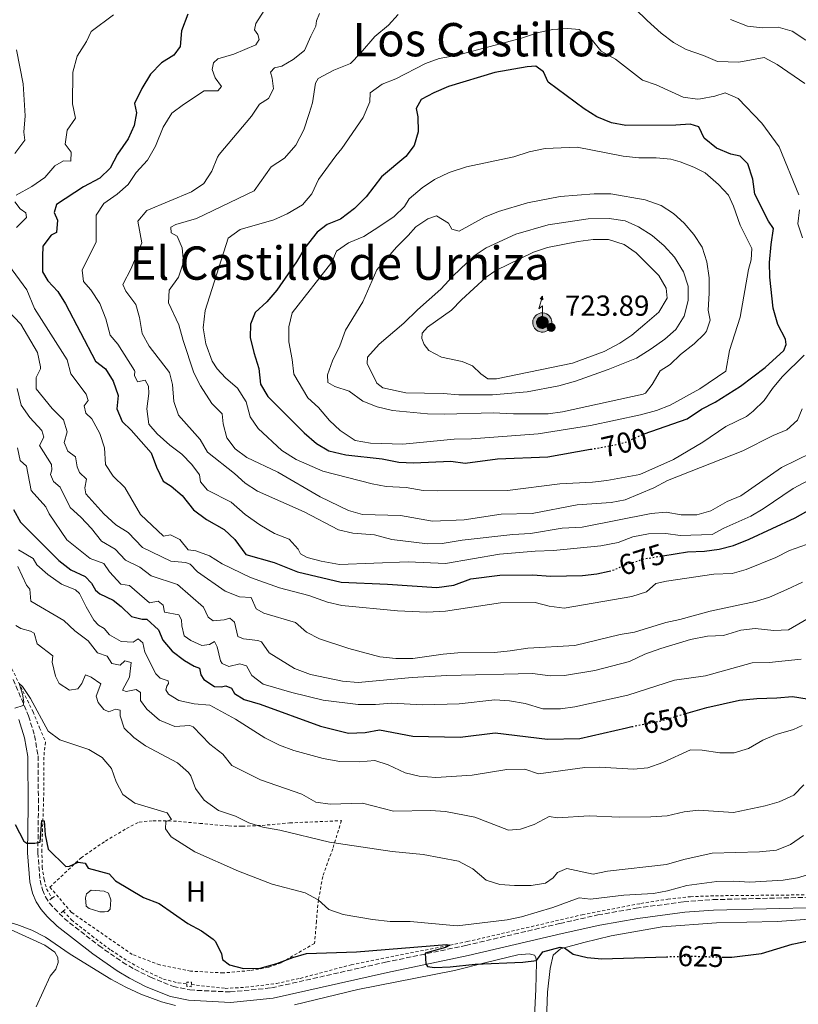
# Model space of a CAD drawing. Units: metres. Extents: x 621376 to 624849, y 4713300 to 4715673.
# Drawn here: x 623116 to 623384, y 4713959 to 4714299 of the extents above; entities that cross this region are included whole.
import ezdxf
from ezdxf.enums import TextEntityAlignment as Align

# ---------------------------------------------------------------- set-up
doc = ezdxf.new("R2010")
doc.units = ezdxf.units.M
doc.header["$MEASUREMENT"] = 0
for name, pattern in [('DGN Style 2', [1.739922, 1.043953, -0.695969]), ('DGN Style 3', [2.435891, 1.739922, -0.695969]), ('DGN Style 5', [1.217945, 0.521977, -0.695969])]:
    doc.linetypes.add(name, pattern=pattern)
for name, color, linetype, lineweight in [('Antena (torre-poste)', 7, 'Continuous', 0), ('Balsa-alberca', 142, 'Continuous', 0), ('Camino', 7, 'DGN Style 3', 0), ('Cota de curva de nivel directora', 7, 'Continuous', 0), ('Cota de punto acotado terreno', 7, 'Continuous', 0), ('Curva de nivel directora', 30, 'Continuous', 30), ('Curva de nivel directora no vista', 30, 'DGN Style 5', 30), ('Curva de nivel intermedia', 30, 'Continuous', 0), ('Etiqueta de uso rústico', 92, 'Continuous', 0), ('Línea de cambio de uso (parcela vista)', 92, 'Continuous', 0), ('Línea de cuneta (fondo)', 4, 'DGN Style 2', 0), ('Margen derecho', 7, 'Continuous', 0), ('Pontón-alcantarilla (pasos de agua)', 1, 'DGN Style 2', 0), ('Punto acotado terreno (símbolo)', 7, 'Continuous', 0), ('Tela metálica o alambrada', 7, 'DGN Style 2', 0), ('Texto de rotulación de espacio menor sin especificar', 7, 'Continuous', 0), ('Texto de Área (paraje) menor', 7, 'Continuous', 0)]:
    doc.layers.add(name, color=color, linetype=linetype, lineweight=lineweight)
doc.styles.add('Style-Arial', font='arial.ttf')

# ---------------------------------------------------------------- blocks, each defined once
blk = doc.blocks.new('5PATER')
at = {"layer": 'Punto acotado terreno (símbolo)', "linetype": 'Continuous', "lineweight": 0}
h = blk.add_hatch(color=51, dxfattribs=at)
edge = h.paths.add_edge_path()
edge.add_ellipse((0, 0), major_axis=(-0.11, -0.111), ratio=0.999422, start_angle=0, end_angle=360)
blk = doc.blocks.new('5ANTEN')
at = {"layer": 'Pontón-alcantarilla (pasos de agua)', "linetype": 'Continuous', "lineweight": 0, "extrusion": (0, 0, -1)}
blk.add_hatch(color=5, dxfattribs=at).paths.add_polyline_path([(-0.0254, 0.7572), (-0.0074, 0.8788), (0.0718, 0.7896)])
at = {"layer": 'Pontón-alcantarilla (pasos de agua)', "linetype": 'Continuous', "lineweight": 0}
for points in [[(0.039, -0.3583), (-0.0328, -0.3574), (-0.0921, -0.3441), (-0.1438, -0.3251), (-0.1919, -0.2949), (-0.2269, -0.263), (-0.2647, -0.2219), (-0.2906, -0.178), (-0.3112, -0.1303), (-0.3232, -0.064), (-0.3252, -0.0046), (-0.3178, 0.0489), (-0.2941, 0.1163), (-0.2696, 0.1597), (-0.2321, 0.2034), (-0.1989, 0.2326), (-0.171, 0.2528), (-0.099, 0.2862), (-0.0524, 0.2994), (0.0124, 0.3021), (0.0915, 0.2914), (0.1483, 0.269), (0.2024, 0.2377), (0.2338, 0.2116), (0.2578, 0.185), (0.291, 0.1357), (0.312, 0.0935), (0.3246, 0.0511), (0.3333, 0.0027), (0.3324, -0.0536), (0.3246, -0.1024), (0.305, -0.1598), (0.2789, -0.2113), (0.2476, -0.2515), (0.229, -0.2727), (0.1906, -0.3008), (0.1399, -0.3302), (0.0916, -0.3488)], [(0.0285, -0.2317), (-0.018, -0.2311), (-0.0563, -0.2225), (-0.0877, -0.2109), (-0.1151, -0.1938), (-0.1376, -0.1733), (-0.1625, -0.1461), (-0.1776, -0.1206), (-0.1893, -0.0935), (-0.1971, -0.0505), (-0.1984, -0.0112), (-0.1942, 0.019), (-0.1785, 0.0638), (-0.1655, 0.0867), (-0.1419, 0.1143), (-0.1199, 0.1337), (-0.1067, 0.1432), (-0.0549, 0.1672), (-0.0323, 0.1736), (0.0065, 0.1753), (0.0594, 0.1681), (0.0931, 0.1548), (0.1298, 0.1336), (0.146, 0.1201), (0.1579, 0.1069), (0.1815, 0.0719), (0.1939, 0.047), (0.2013, 0.0218), (0.2066, -0.0076), (0.2061, -0.0426), (0.2014, -0.0718), (0.1882, -0.1105), (0.1716, -0.1432), (0.1501, -0.1709), (0.1431, -0.1788), (0.1213, -0.1948), (0.0851, -0.2158), (0.0573, -0.2265)]]:
    blk.add_hatch(color=5, dxfattribs=at).paths.add_polyline_path(points)
at = {"layer": 'Pontón-alcantarilla (pasos de agua)', "color": 7, "linetype": 'Continuous', "lineweight": 0, "elevation": 0.05, "flags": 128}
blk.add_lwpolyline([(0.007, -0.0288), (0.0074, 0.5504), (-0.1102, 0.4384), (0.0074, 0.8788)], dxfattribs=at)
blk.add_lwpolyline([(0.0074, 0.8788), (0.0254, 0.7572), (-0.0718, 0.7896), (0.0074, 0.8788)], close=True, dxfattribs=at)
at = {"layer": 'Pontón-alcantarilla (pasos de agua)', "color": 7, "linetype": 'Continuous', "lineweight": 0, "flags": 128}
for points in [[(-0.2321, 0.2034), (-0.2696, 0.1597), (-0.2941, 0.1163), (-0.3178, 0.0489), (-0.3252, -0.0046), (-0.3232, -0.064), (-0.3112, -0.1303), (-0.2906, -0.178), (-0.2647, -0.2219), (-0.2269, -0.263), (-0.1919, -0.2949), (-0.1438, -0.3251), (-0.0921, -0.3441), (-0.0328, -0.3574), (0.039, -0.3583), (0.0916, -0.3488), (0.1399, -0.3302), (0.1906, -0.3008), (0.229, -0.2727), (0.2476, -0.2515), (0.2789, -0.2113), (0.305, -0.1598), (0.3246, -0.1024), (0.3324, -0.0536), (0.3333, 0.0027), (0.3246, 0.0511), (0.312, 0.0935), (0.291, 0.1357), (0.2578, 0.185), (0.2338, 0.2116), (0.2024, 0.2377), (0.1483, 0.269), (0.0915, 0.2914), (0.0124, 0.3021), (-0.0524, 0.2994), (-0.099, 0.2862), (-0.171, 0.2528), (-0.1989, 0.2326), (-0.2321, 0.2034)], [(-0.1419, 0.1143), (-0.1655, 0.0867), (-0.1785, 0.0638), (-0.1942, 0.019), (-0.1984, -0.0112), (-0.1971, -0.0505), (-0.1893, -0.0935), (-0.1776, -0.1206), (-0.1625, -0.1461), (-0.1376, -0.1733), (-0.1151, -0.1938), (-0.0877, -0.2109), (-0.0563, -0.2225), (-0.018, -0.2311), (0.0285, -0.2317), (0.0573, -0.2265), (0.0851, -0.2158), (0.1213, -0.1948), (0.1431, -0.1788), (0.1501, -0.1709), (0.1716, -0.1432), (0.1882, -0.1105), (0.2014, -0.0718), (0.2061, -0.0426), (0.2066, -0.0076), (0.2013, 0.0218), (0.1939, 0.047), (0.1815, 0.0719), (0.1579, 0.1069), (0.146, 0.1201), (0.1298, 0.1336), (0.0931, 0.1548), (0.0594, 0.1681), (0.0065, 0.1753), (-0.0323, 0.1736), (-0.0549, 0.1672), (-0.1067, 0.1432), (-0.1199, 0.1337), (-0.1419, 0.1143)]]:
    blk.add_lwpolyline(points, close=True, dxfattribs=at)

msp = doc.modelspace()

# ---------------------------------------------------------------- linework, layer by layer
at = {"layer": 'Balsa-alberca', "color": 142, "linetype": 'Continuous', "lineweight": 0, "elevation": 623.64, "flags": 128}
msp.add_lwpolyline([(623141.07, 4713991.26), (623139.48, 4713991.71), (623138.48, 4713992.54), (623138.28, 4713995.47), (623138.66, 4713996.76), (623140.22, 4713998.07), (623144.71, 4713997.7), (623146.22, 4713997.07), (623146.99, 4713994.73), (623146.75, 4713991.53), (623145.96, 4713990.68), (623144.82, 4713990.55), (623143.24, 4713990.56), (623141.07, 4713991.26)], close=True, dxfattribs=at)
msp.add_lwpolyline([(623141.07, 4713991.26), (623139.48, 4713991.71), (623138.48, 4713992.54), (623138.28, 4713995.47), (623138.66, 4713996.76), (623140.22, 4713998.07), (623144.71, 4713997.7), (623146.22, 4713997.07), (623146.99, 4713994.73), (623146.75, 4713991.53), (623145.96, 4713990.68), (623144.82, 4713990.55), (623143.24, 4713990.56), (623141.07, 4713991.26)], dxfattribs=at)
at = {"layer": 'Camino', "color": 7, "linetype": 'DGN Style 3', "lineweight": 0}
msp.add_polyline3d([(623113.3, 4714070.86, 630.61), (623118.61, 4714058.26, 629.55), (623120.67, 4714051.49, 628.96), (623121.88, 4714044.53, 628.28), (623122.01, 4714027.14, 626.21), (623121.82, 4714011.13, 624.63), (623122.59, 4714001.55, 623.95), (623123.37, 4713998.21, 623.81), (623124.42, 4713995.75, 623.69), (623125.8, 4713993.57, 623.51), (623130.87, 4713988.33, 622.99), (623142.88, 4713978.91, 621.58), (623151.09, 4713973.19, 621.04), (623155.18, 4713970.78, 620.78), (623160.69, 4713968, 620.71), (623168.61, 4713964.82, 620.66), (623174.32, 4713963.59, 620.66), (623188.22, 4713962.91, 620.81), (623202.47, 4713964.32, 621.67), (623241.78, 4713973.17, 624.23), (623269.55, 4713978.98, 625.89), (623302.03, 4713986.56, 627.01), (623315.16, 4713989.54, 627.79), (623328.41, 4713991.83, 628.51), (623344.77, 4713994.08, 628.86), (623354.94, 4713994.8, 628.67), (623391.62, 4713995.7, 627.12)], dxfattribs=at)
at = {"layer": 'Curva de nivel directora', "color": 30, "linetype": 'Continuous', "lineweight": 30, "flags": 128}
for points, elevation in [([(623173.57, 4714300.71), (623171.41, 4714294.87), (623170.89, 4714289.49), (623168.79, 4714286.49), (623164.53, 4714283.87), (623160.71, 4714279.95), (623157.67, 4714275.02), (623155.23, 4714269.83), (623155.87, 4714266.64), (623155.03, 4714262.19), (623153.05, 4714257.59), (623149.35, 4714252.32), (623146.76, 4714247.46), (623143.16, 4714243.98), (623137.58, 4714240.97), (623128.23, 4714234.89), (623127.45, 4714232.12), (623128.61, 4714229.55)], 675), ([(623331.08, 4714155.68), (623345.94, 4714160.9), (623350.94, 4714164.21), (623355.6, 4714166.64), (623364.43, 4714172.12), (623372.9, 4714178.6), (623379.39, 4714184.46), (623380.2, 4714186.59), (623379.88, 4714188.46), (623377.24, 4714193.47), (623375.6, 4714199.11), (623374.48, 4714209.84), (623374.44, 4714214.84), (623374.92, 4714221.15), (623375.77, 4714226.6), (623374.05, 4714229.18), (623369.29, 4714238.47), (623368.59, 4714243.72), (623366.89, 4714248.97), (623364.26, 4714251.66), (623361.08, 4714252.31), (623356.11, 4714254.35), (623351.83, 4714257.89), (623349.97, 4714261.74), (623347.02, 4714262.63), (623342.1, 4714262.28), (623324.75, 4714262.18), (623319.83, 4714263.08), (623314.74, 4714265.23), (623310.43, 4714268.02), (623297.98, 4714277.23), (623296.4, 4714280.78), (623293.73, 4714282.67), (623290.77, 4714282.45), (623279.58, 4714280.5), (623263.63, 4714275.69), (623258.5, 4714273.52), (623254.1, 4714271.2), (623252.36, 4714268.05), (623252.94, 4714265.15), (623253.05, 4714260.08), (623251.74, 4714255.25), (623248.9, 4714251.47), (623240.41, 4714244.5), (623235.15, 4714237.62), (623231.13, 4714233.59), (623226.32, 4714229.84), (623221.68, 4714227.98), (623218.26, 4714225.36), (623214, 4714219.92), (623211.08, 4714215.06), (623204.37, 4714205.35), (623200.83, 4714201.33), (623196.8, 4714197.65), (623195.17, 4714193.54), (623195.15, 4714188.99), (623196.38, 4714183.81), (623198.12, 4714178.32), (623198.67, 4714172.9), (623201.21, 4714168.59), (623213.8, 4714156.09), (623218, 4714152.4), (623222.31, 4714149.84), (623228.17, 4714148.48), (623240.73, 4714147.04), (623246.44, 4714145.93), (623251.44, 4714145.72), (623264.41, 4714146.31), (623269.36, 4714145.58), (623280.5, 4714147.1), (623297.91, 4714147.79), (623312.62, 4714150.37)], 700), ([(623128.61, 4714229.55), (623128.21, 4714225.23), (623126.43, 4714224.29), (623123.58, 4714220.57), (623123.41, 4714216.99), (623123.41, 4714211.61), (623125.28, 4714208.5), (623128.71, 4714204.87), (623131.32, 4714200.59), (623141.67, 4714180.76), (623145.18, 4714178.17), (623147.76, 4714173.89), (623149.5, 4714168.9), (623149.13, 4714164.32), (623150.88, 4714159.97), (623154.07, 4714156.94), (623160.92, 4714149.12), (623162.73, 4714144.16), (623165.04, 4714139.38), (623167.83, 4714137.67), (623171.58, 4714134.37), (623175.57, 4714129.42), (623180.05, 4714126.15), (623186.16, 4714122.67), (623189.81, 4714119.25), (623193.64, 4714114.07), (623203.4, 4714111.29), (623211.47, 4714108.04), (623226.5, 4714104.5), (623242.48, 4714103.83), (623259.53, 4714102.63), (623265.45, 4714103.46), (623271.23, 4714105.58), (623281.34, 4714106.88), (623292.67, 4714106.98), (623298.82, 4714106.55), (623309.79, 4714106.82), (623314.77, 4714107.29), (623319.06, 4714108.28)], 675), ([(623337.54, 4714113.55), (623346.04, 4714114.92), (623351.97, 4714115.17), (623357.07, 4714115.92), (623361.92, 4714117.12), (623367.34, 4714119.29), (623383.22, 4714126.72), (623407.43, 4714140.29)], 675), ([(623113.43, 4714129.62), (623115.84, 4714125.24), (623129.1, 4714111.96), (623133.24, 4714108.71), (623138.15, 4714106.41), (623140.36, 4714104.16), (623141.66, 4714101.74), (623143.21, 4714100.45), (623147.79, 4714098.23), (623150.62, 4714096.1), (623154.12, 4714092.55), (623157.77, 4714091.67), (623159.47, 4714091.67), (623163.46, 4714087.97), (623164.96, 4714084.42), (623168.2, 4714080.61), (623172.47, 4714077.4), (623175.74, 4714075.43), (623177.6, 4714074.78), (623178.13, 4714072.41), (623179.07, 4714070.9), (623182.81, 4714068.41), (623185.13, 4714068.3), (623186.68, 4714068.65), (623188.66, 4714067.89), (623189.72, 4714065.97), (623193.01, 4714063.91), (623198.56, 4714062.35), (623219.38, 4714054.67), (623229.09, 4714052.28), (623234.8, 4714052.54), (623239.75, 4714053.49), (623251.32, 4714051.23), (623267.6, 4714050.96), (623279.65, 4714052.38), (623297.76, 4714050.22), (623308.95, 4714050.48), (623324.97, 4714054.18), (623326.86, 4714054.56)], 650), ([(623345.52, 4714059.09), (623352.71, 4714061.19), (623364.05, 4714063.65), (623370.02, 4714064.32), (623376.9, 4714064.48), (623382.35, 4714065.01), (623387.44, 4714064.12)], 650), ([(623113.99, 4714020.79), (623116.99, 4714015), (623118.03, 4714014.28), (623120.76, 4714014.26)], 625), ([(623120.76, 4714014.26), (623122.58, 4714014.7), (623123.22, 4714022.11), (623123.99, 4714022.07), (623124.3, 4714017.17), (623125.41, 4714012.29), (623131.42, 4714006.21), (623132.72, 4714006.41), (623135.76, 4714007.75), (623138.14, 4714007.44), (623139.17, 4714005.67), (623146.45, 4714003.7), (623148.66, 4714001.3), (623158.27, 4713995.58), (623163.65, 4713993.41), (623173.62, 4713986.61), (623178.36, 4713984.07), (623182.39, 4713981.14), (623183.09, 4713980.39), (623185.16, 4713976.08), (623185.54, 4713974.12), (623187.98, 4713972.28), (623192.84, 4713971.01), (623198.61, 4713971.18), (623204.26, 4713972.71), (623209.79, 4713974.78), (623214.6, 4713976.16), (623231.86, 4713976.81), (623262.83, 4713979.31), (623264.01, 4713979.09), (623262.49, 4713978.24), (623255.51, 4713976.28), (623255.71, 4713972.67), (623256.37, 4713971.69), (623258.73, 4713971.4), (623264.13, 4713971.55), (623272.8, 4713972.48), (623289.21, 4713973.2), (623293.95, 4713973.73), (623296.11, 4713976.76), (623302.1, 4713978.42), (623303.57, 4713978.21), (623306.63, 4713975.99), (623311.48, 4713974.79), (623316.51, 4713974.31), (623338.81, 4713975.07)], 625), ([(623358.03, 4713974.97), (623361.35, 4713974.88), (623371.66, 4713976.14), (623382.21, 4713979.46), (623393.95, 4713981.84)], 625)]:
    msp.add_lwpolyline(points, dxfattribs=dict(at, elevation=elevation))
at = {"layer": 'Curva de nivel directora no vista', "color": 30, "linetype": 'DGN Style 5', "lineweight": 30, "flags": 128}
for points, elevation in [([(623312.62, 4714150.37), (623319.72, 4714151.62), (623324.71, 4714152.78), (623330.76, 4714155.57), (623331.08, 4714155.68)], 700), ([(623319.06, 4714108.28), (623320.2, 4714108.54), (623325.44, 4714110.74), (623331.05, 4714112.51), (623337.54, 4714113.55)], 675), ([(623326.86, 4714054.56), (623336.59, 4714056.49), (623345.52, 4714059.09)], 650), ([(623338.81, 4713975.07), (623345.69, 4713975.31), (623358.03, 4713974.97)], 625)]:
    msp.add_lwpolyline(points, dxfattribs=dict(at, elevation=elevation))
at = {"layer": 'Curva de nivel intermedia', "color": 30, "linetype": 'Continuous', "lineweight": 0, "flags": 128}
for points, elevation in [([(623203.06, 4714306.88), (623197.05, 4714297.44), (623196.56, 4714295.2), (623197.79, 4714293.64), (623198.23, 4714291.88), (623197.02, 4714290.13), (623189.5, 4714286.81), (623183.92, 4714285.25), (623182.44, 4714283.91), (623181.95, 4714281.52), (623183.08, 4714278.63), (623185.19, 4714275.73), (623183.95, 4714274.24), (623179.22, 4714274.13), (623172.11, 4714269.47), (623168.11, 4714266.47), (623165.11, 4714261.64), (623162.41, 4714255.1), (623159.64, 4714250.21), (623155.75, 4714246.01), (623152.97, 4714241.85), (623149.21, 4714238.44), (623144.62, 4714235.29), (623141.92, 4714231.28), (623141.96, 4714222), (623137.09, 4714212.2), (623137.6, 4714208.36), (623140.11, 4714205.5), (623143.18, 4714200.7), (623145.27, 4714195.39), (623146.74, 4714189.84), (623149.4, 4714186.68), (623155.2, 4714177.63), (623155.33, 4714177.38), (623155.21, 4714175.91), (623156.16, 4714173.69), (623158.82, 4714174.27), (623159.97, 4714172.17), (623160.07, 4714169.62), (623159.48, 4714164.29), (623160.12, 4714159.08)], 680), ([(623147.88, 4714300.46), (623140.19, 4714294.7), (623138.57, 4714291.18), (623135.43, 4714286.11), (623133.87, 4714280.62), (623133.78, 4714269.64), (623134.81, 4714264.71), (623131.99, 4714260.6), (623131.25, 4714255.71), (623133.35, 4714252.98), (623133.22, 4714249.87), (623130.7, 4714249.95), (623127.73, 4714248.28), (623124.18, 4714244.29), (623119.77, 4714241.17), (623114.3, 4714238.14)], 670), ([(623219.1, 4714300.86), (623218.06, 4714298.37), (623217.77, 4714296.52), (623216.09, 4714293.03), (623213.88, 4714288.17), (623210.01, 4714285.02), (623206.07, 4714282.76), (623203.52, 4714282.1), (623202.14, 4714280.67), (623202.76, 4714278.51), (623203.17, 4714274.93), (623201.49, 4714271.53), (623198.35, 4714269.6), (623195.62, 4714265.41), (623184.46, 4714252.2), (623183.79, 4714251.28), (623181.82, 4714246.43), (623179.14, 4714242.22), (623174.88, 4714239.33), (623159.43, 4714232.85), (623156.29, 4714229.13), (623157.76, 4714221.69), (623154.03, 4714212.77), (623151.18, 4714207.29), (623152.13, 4714205.02), (623155.61, 4714200.43), (623156.88, 4714195.87), (623157.83, 4714190.31), (623160.27, 4714185.95), (623167.21, 4714176.9), (623168.3, 4714172.69), (623168.81, 4714166.88), (623170.36, 4714162.11), (623177.86, 4714153.73), (623180.38, 4714149.41), (623189.68, 4714142), (623193.4, 4714138.62), (623197.6, 4714135.9), (623213.72, 4714128.81), (623225.66, 4714122.59), (623230.51, 4714121.34), (623238.08, 4714120.85), (623244.07, 4714119.21), (623256.34, 4714117.68), (623261.34, 4714117.79), (623268.33, 4714118.96), (623285.77, 4714120.95), (623291.84, 4714121.22), (623302.77, 4714123.07), (623309.69, 4714123.45), (623333.51, 4714128.21), (623338.76, 4714128.68), (623343.91, 4714127.67), (623349.31, 4714127.73), (623354.13, 4714129.08), (623359.81, 4714132.37), (623364.44, 4714134.28), (623378.53, 4714144.03), (623399.27, 4714154.18)], 685), ([(623246.21, 4714300.59), (623242.92, 4714296.9), (623238.14, 4714293), (623233.21, 4714287.17), (623229.73, 4714283.58), (623224.03, 4714281.29), (623218.62, 4714278.44), (623217.67, 4714276.84), (623216.67, 4714269.99), (623215.49, 4714266.35), (623213.68, 4714260.75), (623210.89, 4714255.42), (623206.97, 4714250.89), (623202.4, 4714247.91), (623196.51, 4714239.6), (623176.53, 4714230.11), (623169.43, 4714228.02), (623167.71, 4714227.09), (623167.86, 4714225.15), (623169.94, 4714223.95), (623171.65, 4714219.96), (623172.13, 4714214.95), (623170.34, 4714209.86), (623167.1, 4714205.32), (623166.96, 4714201), (623170.52, 4714193.31), (623171.97, 4714187.91), (623175.66, 4714176.77), (623177.92, 4714172.31), (623181.88, 4714166.13), (623185.48, 4714162.64), (623185.84, 4714159.14), (623187.11, 4714154.31), (623189.92, 4714150.55), (623193.92, 4714147.52), (623204.61, 4714142.45), (623219.29, 4714133.9), (623229.05, 4714129.25), (623233.87, 4714127.86), (623247.05, 4714127.48), (623258.09, 4714125.52), (623268.98, 4714126.03), (623281.78, 4714127.9), (623292.49, 4714128.16), (623308.02, 4714131.21), (623319.71, 4714131.95), (623324.62, 4714132.9), (623334.42, 4714137.09), (623339.17, 4714139.58), (623365.13, 4714149.86), (623375.62, 4714155.11), (623380.34, 4714157.13), (623384.07, 4714160.46), (623385.63, 4714164.29)], 690), ([(623386.54, 4714276.7), (623377.04, 4714283.27), (623372.56, 4714285.67), (623363.81, 4714284.03), (623356.49, 4714284.32), (623351.61, 4714286.44), (623345.65, 4714288.43), (623341.27, 4714290.84), (623337.02, 4714294.13), (623332.19, 4714298.46), (623327.98, 4714302.47)], 690), ([(623386.91, 4714291.74), (623382.16, 4714294.81), (623377.33, 4714296.13), (623371.92, 4714295.89), (623366.76, 4714296.5), (623360.87, 4714298.81)], 685), ([(623304.81, 4714295.67), (623299.59, 4714295.38), (623294.7, 4714294.34), (623288.74, 4714292.38), (623266.17, 4714286.44), (623260.35, 4714285.37), (623255.68, 4714283.58), (623245.43, 4714278.38), (623240.7, 4714276.48), (623236.58, 4714273.45), (623236.42, 4714270.39), (623234.13, 4714264.95), (623226.76, 4714254.21), (623224.66, 4714251.76), (623218.74, 4714243.5), (623216.38, 4714238.59), (623213.17, 4714234.75), (623207.88, 4714231.65), (623203.3, 4714229.59), (623191.6, 4714226.27), (623187.54, 4714223.31), (623179.53, 4714198.3), (623178.91, 4714192.33), (623179.78, 4714186.76), (623182, 4714180.84), (623183.75, 4714178.14), (623186.59, 4714175.01), (623190.69, 4714171.49), (623193.74, 4714166.73), (623195.08, 4714161.58), (623197.88, 4714157.55), (623206.02, 4714149.9), (623211, 4714146.78), (623220.25, 4714142.83), (623237.21, 4714138.48), (623242.11, 4714137.5), (623248.98, 4714137.18), (623254.84, 4714136.1), (623259.84, 4714135.99), (623283.98, 4714136.08), (623301.96, 4714138.45), (623313.31, 4714138.98), (623318.27, 4714139.58), (623329.62, 4714141.65), (623341.28, 4714146.83), (623351.32, 4714152.78), (623359.36, 4714158.23), (623366.44, 4714161.72), (623368.7, 4714163.52), (623372.6, 4714167.16), (623375.37, 4714171.33), (623378.74, 4714175.35), (623386.38, 4714182.89)], 695), ([(623384.46, 4714238.23), (623377.76, 4714254.86), (623371.74, 4714263.04), (623363.63, 4714271.52), (623359.08, 4714273.5), (623355.48, 4714272.35), (623350.56, 4714271.42), (623349.48, 4714271.32), (623344.53, 4714272), (623335.25, 4714276.25), (623330.51, 4714277.87), (623321.22, 4714285.16), (623316.27, 4714287.9), (623312.67, 4714292.27), (623308.74, 4714295.42), (623304.81, 4714295.67)], 695), ([(623114.41, 4714288.32), (623116.8, 4714276.58), (623117.42, 4714265.55), (623116.95, 4714259.93), (623117.35, 4714257.12), (623113.84, 4714252.54)], 665), ([(623308.03, 4714254.75), (623296.93, 4714254.26), (623291.47, 4714253.08), (623286.09, 4714251.41), (623269.81, 4714247.89), (623263.83, 4714245.97), (623258.79, 4714243.51), (623254.46, 4714240.65), (623250, 4714236.91), (623248.43, 4714234.21), (623244.8, 4714230.77), (623239.92, 4714227.44), (623234.3, 4714223.88), (623229.05, 4714221.65), (623224.96, 4714218.78), (623223.29, 4714214.95), (623209.65, 4714197.49), (623208.42, 4714192.64), (623208.49, 4714187.48), (623209.65, 4714181.37), (623210.14, 4714176.33), (623214.97, 4714168.13), (623218.68, 4714164.77), (623222.5, 4714160.29), (623226.17, 4714156.91), (623231.41, 4714153.35), (623236.6, 4714152.46), (623247.85, 4714152.19), (623265.56, 4714153.83), (623271.55, 4714153.95), (623294.58, 4714155.66), (623312.58, 4714158.61), (623329.9, 4714162.27), (623335.43, 4714163.77), (623340.09, 4714165.59), (623350.37, 4714171.29), (623359.34, 4714177.37), (623360.59, 4714184.51), (623364.21, 4714195.95), (623367.14, 4714212.44), (623368.06, 4714215.77), (623368.26, 4714219.74), (623364.28, 4714227.78), (623362, 4714234.35), (623360.18, 4714238.16), (623356.77, 4714241.82), (623352.16, 4714245.81), (623348.28, 4714247.78), (623343.52, 4714249.64), (623340.28, 4714250.53), (623335.3, 4714251.08), (623329.25, 4714251.09), (623323.93, 4714251.61), (623308.03, 4714254.75)], 705), ([(623319.59, 4714238.59), (623313.87, 4714238.59), (623302.17, 4714237.72), (623290.87, 4714235.48), (623280.89, 4714232.51), (623276.06, 4714230.55), (623267.21, 4714225.73), (623264.71, 4714226.37), (623263.53, 4714228.49), (623259.49, 4714230.95), (623256.49, 4714230.02), (623252.33, 4714227.24), (623249.62, 4714224.19), (623245.57, 4714220.24), (623238.81, 4714212.31), (623234.02, 4714201.27), (623227.98, 4714191.57), (623226.1, 4714186.1), (623223.54, 4714180.92), (623221.77, 4714176.11), (623221.93, 4714173.41), (623224.36, 4714172.01), (623229.24, 4714170.42), (623234.05, 4714166.97), (623238.92, 4714165.08), (623244.23, 4714163.73), (623256.32, 4714162.66), (623262.28, 4714162.47), (623279.05, 4714162.94), (623286.03, 4714162.62), (623298.01, 4714162.61), (623302.96, 4714163.32), (623330.81, 4714169.4), (623331.57, 4714169.79), (623333.93, 4714172.73), (623336.65, 4714177.41), (623340.08, 4714179.61), (623343.68, 4714183.08), (623348.44, 4714186.77), (623351.97, 4714190.22), (623352.69, 4714191.18), (623353.95, 4714194.93), (623353.22, 4714198.38), (623353.62, 4714204.32), (623353.54, 4714209.63), (623352.74, 4714215.17), (623351.13, 4714220.16), (623348.27, 4714224.58), (623344.92, 4714228.43), (623341.29, 4714231.87), (623336.99, 4714234.58), (623331.42, 4714236.57), (623319.59, 4714238.59)], 710), ([(623113.9, 4714235.9), (623115.7, 4714233.41), (623117.69, 4714232.06), (623117.92, 4714230.42), (623114.39, 4714226.93)], 670), ([(623385.82, 4714223.46), (623384.22, 4714228.2), (623384.72, 4714233.07)], 695), ([(623319, 4714230.05), (623311.8, 4714229.98), (623297.96, 4714227.91), (623286.87, 4714224.67), (623276.59, 4714219.9), (623272.39, 4714217.18), (623265.06, 4714210.14), (623260.9, 4714205.64), (623252.83, 4714198.5), (623248.15, 4714193.89), (623239.6, 4714186.65), (623235.56, 4714182.23), (623235.48, 4714180), (623238.79, 4714173.18), (623240.93, 4714171.57), (623248.84, 4714169.85), (623261.72, 4714169.65), (623267.13, 4714169.15), (623278.73, 4714169.19), (623290.69, 4714170.18), (623301.62, 4714172.26), (623307.46, 4714173.94), (623318.64, 4714177.88), (623328.45, 4714181.85), (623333.56, 4714185.03), (623338.26, 4714188.42), (623342.02, 4714191.8), (623344.94, 4714196.37), (623346.29, 4714201.71), (623346.31, 4714206.71), (623344.73, 4714211.68), (623341.59, 4714216.74), (623338.06, 4714220.61), (623333.86, 4714224.17), (623329.12, 4714227.15), (623324.59, 4714229.27), (623319, 4714230.05)], 715), ([(623318.85, 4714222.81), (623313.51, 4714222.81), (623308.32, 4714222.14), (623297.81, 4714220.12), (623292.94, 4714218.49), (623279.97, 4714212.14), (623276.63, 4714209.83), (623268.04, 4714202.02), (623264.6, 4714198.39), (623256.33, 4714192.52), (623254.48, 4714190.5), (623254.4, 4714188.68), (623255.19, 4714186.58), (623256.75, 4714184.49), (623261.17, 4714182.13), (623268.32, 4714180.74), (623271.84, 4714179.18), (623274.74, 4714176.47), (623277.14, 4714174.72), (623280.11, 4714174.71), (623306.44, 4714180.12), (623317.3, 4714184.18), (623322.69, 4714186.99), (623326.83, 4714189.81), (623331.3, 4714193.56), (623336.17, 4714197.78), (623339.03, 4714202.62), (623338.68, 4714206.05), (623336.2, 4714210.38), (623332.67, 4714213.92), (623328.35, 4714218.21), (623324.24, 4714221.05), (623318.85, 4714222.81)], 720), ([(623110.46, 4714215.76), (623118.06, 4714205.43), (623120.66, 4714199.05), (623131.99, 4714181.26), (623133.2, 4714176.4), (623138.52, 4714169.36), (623139.17, 4714167.19), (623137.85, 4714165.32), (623138.33, 4714162.89)], 670), ([(623111.38, 4714198.41), (623115.91, 4714193.56), (623121.68, 4714183.81), (623122.78, 4714178.88), (623122.74, 4714178.16), (623121.29, 4714175.17), (623121.24, 4714171.24), (623126.81, 4714164.43), (623130.69, 4714160.53), (623131.96, 4714156.41), (623130.9, 4714152.72), (623132.13, 4714149.66), (623134.83, 4714147.79), (623135.33, 4714144.34), (623136.15, 4714142.35)], 665), ([(623114.73, 4714171.37), (623116.05, 4714165.61), (623119, 4714161.4), (623123.21, 4714156.8), (623123.84, 4714154.55), (623122.33, 4714151.7), (623126.58, 4714145.08), (623126.63, 4714143.26), (623126.16, 4714141.63), (623127.2, 4714139.19), (623129.49, 4714137.26), (623132.95, 4714130.24), (623136.66, 4714126.88), (623140.29, 4714122.99), (623143.77, 4714118.58), (623148.48, 4714115.81), (623152.04, 4714112.08), (623157.01, 4714109.69), (623160.96, 4714106.62), (623170.07, 4714103.68), (623179.02, 4714095.84), (623180.6, 4714092.43), (623182.39, 4714091.1), (623186.17, 4714091.46), (623188.04, 4714091.99), (623189.65, 4714090.69), (623190.81, 4714085.72), (623192.77, 4714084.84), (623197.78, 4714084.35), (623198.98, 4714083.91), (623201.62, 4714080.08), (623210.43, 4714074.62), (623215.95, 4714072.59), (623226.97, 4714070.23), (623232.38, 4714069.85), (623251.06, 4714071.58), (623263, 4714072.18), (623292.56, 4714072.89)], 660), ([(623138.33, 4714162.89), (623140.42, 4714160.93), (623143.26, 4714155.87), (623144.78, 4714150.84), (623145.2, 4714145.09), (623147.79, 4714141.03), (623151.79, 4714137.16), (623157.2, 4714127.88), (623165.21, 4714120.37), (623167.59, 4714120.76), (623170.81, 4714119.26), (623173.75, 4714115.64), (623176.4, 4714115.27), (623181.1, 4714113.57), (623185.41, 4714110.84), (623195.22, 4714106.09), (623205.26, 4714102.49), (623215.41, 4714099.83), (623221.84, 4714097.57), (623226.7, 4714096.35), (623246, 4714094.55), (623256.11, 4714094.1), (623262.59, 4714094.43), (623281.54, 4714097.27), (623293.46, 4714097.41), (623298.38, 4714096.16), (623303.47, 4714095.45), (623326.87, 4714099.5), (623331.95, 4714101.14), (623335.16, 4714104.04), (623338.85, 4714104.81), (623355.23, 4714107.22), (623361.56, 4714107.47), (623366.38, 4714108.81), (623376.54, 4714112.99), (623381.25, 4714115.42), (623387.21, 4714117.51)], 670), ([(623160.12, 4714159.08), (623163, 4714155.66), (623167.41, 4714151.74), (623171.51, 4714148.72), (623174.93, 4714145.08), (623177.67, 4714141.54), (623177.92, 4714139.08), (623180.34, 4714136.3), (623188.56, 4714132.11), (623193.4, 4714127.82), (623198.45, 4714124.32), (623203.55, 4714121.32), (623208.54, 4714119.34), (623211.68, 4714115.87), (623212.5, 4714114.27), (623214.84, 4714113.01), (623219.66, 4714111.69), (623225.98, 4714110.58), (623249.64, 4714111.47), (623262.59, 4714110.97), (623281.18, 4714114.18), (623293.46, 4714115.23), (623299.83, 4714115.39), (623316.2, 4714116.98), (623322.1, 4714118.19), (623327.18, 4714120.12), (623332.63, 4714121.12), (623338.55, 4714121.3), (623343.5, 4714120.56), (623354.59, 4714120.95), (623358.67, 4714123.1)], 680), ([(623114.77, 4714150.87), (623115.72, 4714146.51)], 655), ([(623115.72, 4714146.51), (623117.9, 4714144.55), (623119.47, 4714136.18), (623124.61, 4714130.45), (623125.71, 4714128.09), (623131.87, 4714119.05), (623139.85, 4714112.64), (623144.55, 4714110.88), (623146.59, 4714108.05), (623150.5, 4714103.74), (623153.48, 4714103.37), (623160.39, 4714097.32), (623163.37, 4714097.92), (623165.04, 4714096.54), (623165.55, 4714094.14), (623170.44, 4714093.19), (623171.37, 4714091.48), (623171.47, 4714089.36), (623172.34, 4714085.88), (623174.6, 4714084.28), (623178.45, 4714082.64), (623181.05, 4714082.97), (623182.74, 4714083.97), (623183.77, 4714082.16), (623184.85, 4714077.32), (623185.45, 4714076.41), (623187.73, 4714075.36), (623191.59, 4714076.3), (623193.86, 4714075.6), (623195.73, 4714072.2), (623199.57, 4714069.27), (623209.54, 4714066.32), (623220.33, 4714063.76), (623232.36, 4714062.25), (623238.32, 4714062.17), (623243.89, 4714062.7), (623254.74, 4714062.06), (623267.21, 4714062.46), (623279.61, 4714063.81), (623284.6, 4714063.48), (623290.09, 4714062.51), (623296.16, 4714060.67), (623302.27, 4714060.71), (623307.22, 4714061.45), (623325.45, 4714065.43), (623341.6, 4714070.57), (623352.29, 4714072.09), (623368.46, 4714076.61), (623374.3, 4714076.77), (623385.38, 4714077.92)], 655), ([(623358.67, 4714123.1), (623367.91, 4714127.21), (623372.21, 4714129.76), (623382.54, 4714136.82), (623402.73, 4714147.54)], 680), ([(623136.15, 4714142.35), (623138.63, 4714139.99), (623138.03, 4714137.07), (623138.38, 4714134.99), (623144.61, 4714128.02), (623148.78, 4714124.32), (623152.96, 4714121.57), (623157.98, 4714116.49), (623167.71, 4714111.68), (623172.75, 4714111.23), (623174.39, 4714110.7), (623176.96, 4714108.04), (623186.53, 4714101.33), (623191.43, 4714099.44), (623195.49, 4714099.21), (623197.17, 4714095.25), (623199.86, 4714093.79), (623210.75, 4714090.48), (623214.53, 4714087.25), (623219.09, 4714084.89), (623229.19, 4714081.5), (623239.89, 4714078.7), (623245.42, 4714078.09), (623251.27, 4714078.04), (623261.78, 4714079.62), (623266.76, 4714080.05), (623279.48, 4714080.2), (623284.9, 4714080.7), (623290.96, 4714081.71), (623307.23, 4714082.55), (623322.8, 4714086.39), (623327.75, 4714087.17), (623338.59, 4714090.52), (623343.49, 4714091.54), (623353.94, 4714094.47), (623369.57, 4714097.84), (623374.35, 4714099.3), (623380.34, 4714101.89), (623385.76, 4714104.47)], 665), ([(623115.16, 4714115.61), (623120.2, 4714112.67), (623121.5, 4714110.43), (623125.29, 4714107.17), (623130.01, 4714103.73), (623134.85, 4714101.81), (623136.19, 4714100.51), (623138.44, 4714095.97), (623141.19, 4714091.37), (623142.8, 4714089.66), (623144.76, 4714088.46), (623146.5, 4714086.23), (623150.59, 4714083.92), (623154.67, 4714083.69), (623156.47, 4714084.84), (623158.02, 4714083.51), (623158.78, 4714080.29), (623162.57, 4714072.75), (623164, 4714071.3), (623166.84, 4714070.38), (623166.94, 4714069.41), (623166.31, 4714068.49), (623165.98, 4714067.28), (623166.97, 4714065.77), (623170.53, 4714063.54), (623175.78, 4714062.45), (623181.19, 4714061.92), (623190.08, 4714057.13), (623200.19, 4714050.66), (623205.22, 4714048.13), (623210.19, 4714046.27), (623220.36, 4714043.52), (623226.03, 4714042.57), (623232.89, 4714042.35), (623238.19, 4714042.82), (623242.8, 4714041.4), (623248.63, 4714038.65), (623253.48, 4714037.42), (623259.22, 4714037.04), (623271.72, 4714037.76), (623283.76, 4714039.74), (623289.92, 4714039.9), (623294.66, 4714038.21), (623310.67, 4714040.42), (623315.67, 4714040.59), (623327.39, 4714039.83), (623332.36, 4714040.34), (623337.52, 4714042.13), (623347.13, 4714046.56), (623351.15, 4714046.39), (623357.19, 4714045.49), (623362.19, 4714045.54), (623367.18, 4714046.96), (623372.12, 4714049.84), (623376.71, 4714051.81), (623382.63, 4714053.59), (623385.66, 4714054.96)], 645), ([(623114.95, 4714109.82), (623117.87, 4714103.38), (623119.06, 4714102.07), (623119.37, 4714097.94), (623130.75, 4714091.28), (623134.6, 4714087.64), (623139.2, 4714084.23), (623142.44, 4714080.11), (623145.72, 4714078.87), (623147.4, 4714076.4), (623150.26, 4714075.77), (623151.85, 4714077.3), (623154.04, 4714076.71), (623153.44, 4714071.6), (623151.05, 4714067.12), (623152.35, 4714066.67), (623155.77, 4714067.43), (623157.29, 4714066.4), (623157.27, 4714063.61), (623159.43, 4714060.59), (623163.81, 4714056.76), (623169.16, 4714054.64), (623174.3, 4714054.95), (623175.45, 4714054.45), (623181.14, 4714048.52), (623185.64, 4714045.02), (623188.8, 4714041.13), (623198.68, 4714036.18), (623212.92, 4714031.19), (623217.74, 4714028.48), (623222.7, 4714027.79), (623233.91, 4714028.13), (623244.62, 4714025.37), (623257.37, 4714025.63), (623262.51, 4714025.21), (623272.68, 4714023.31), (623284.34, 4714018.78), (623288.39, 4714019.14), (623293.14, 4714020.71), (623298.36, 4714023.56), (623301.25, 4714023.05)], 640), ([(623292.56, 4714072.89), (623298.62, 4714072.08), (623303.62, 4714072.26), (623314.15, 4714073.92), (623326.08, 4714077.11), (623331.41, 4714079.57), (623336.87, 4714081.6), (623347.1, 4714084.61), (623353.01, 4714085.77), (623358.5, 4714086.09), (623364.51, 4714087.89), (623369.49, 4714088.48), (623375.91, 4714087.81), (623380.91, 4714087.99), (623389.51, 4714092.91)], 660), ([(623114.23, 4714089.44), (623115.97, 4714088.43), (623119.25, 4714087.51), (623120.55, 4714086.8), (623121.55, 4714083.14), (623126.99, 4714079.06), (623126.79, 4714076.8), (623127.93, 4714071.94), (623129.2, 4714069.41), (623132.73, 4714067.18), (623135.63, 4714067.61), (623136.95, 4714069.51), (623138.28, 4714072.49), (623140.21, 4714071.7), (623143.5, 4714069.32), (623141.99, 4714065.07), (623142.64, 4714062.9), (623144.65, 4714060.44), (623146.27, 4714059.73), (623148.58, 4714060.65), (623150.26, 4714060.27), (623150.23, 4714058.24)], 635), ([(623113.89, 4714060.99), (623116.72, 4714061.89), (623116.97, 4714063.09), (623116.54, 4714065.73), (623115.31, 4714069.47), (623116.5, 4714068.43), (623119.31, 4714064.29), (623125.38, 4714052.95), (623129.44, 4714050.03), (623139.46, 4714046.69), (623143.97, 4714043.89), (623147.29, 4714040.14), (623148.83, 4714035.54), (623151.19, 4714031.14), (623155.32, 4714028.13), (623166.51, 4714024.73), (623167.98, 4714022.49), (623165.97, 4714021.78), (623165.83, 4714019.29), (623167.84, 4714016.5), (623176.04, 4714011.32), (623191.11, 4714004.63), (623202.7, 4714000.12), (623214.11, 4713997.14), (623218.61, 4713994.74), (623222.32, 4713991.38), (623227.2, 4713989.72), (623237.36, 4713987.94), (623243.46, 4713987.27), (623250.33, 4713987.21), (623266.56, 4713985.7), (623283.82, 4713987.87), (623288.73, 4713988.82), (623299.64, 4713992.13), (623308.74, 4713995.44), (623312.63, 4713994.95), (623324.06, 4713996.34), (623334.29, 4713996.91), (623339.21, 4713997.84), (623345.85, 4713999.68), (623356.21, 4714001.04), (623362.09, 4714001.15), (623367.64, 4714000.86), (623379.08, 4714001.57), (623384.03, 4714002.31), (623395.08, 4714005.65)], 630), ([(623150.23, 4714058.24), (623151.65, 4714054.04), (623154.9, 4714050.86), (623158.92, 4714047.88), (623170.08, 4714042.03), (623173.8, 4714038.7), (623174.61, 4714037.61), (623176.27, 4714033.24), (623179.21, 4714029.21), (623184.12, 4714025.63), (623190.05, 4714023.59), (623194.7, 4714021.32), (623199.46, 4714019.79), (623205.3, 4714018.83), (623222.46, 4714014.69), (623244.1, 4714011.46), (623254.85, 4714010.34), (623267.08, 4714008.05), (623271.94, 4714005.39), (623276.58, 4714001.54), (623281.35, 4714000.03), (623286.38, 4713999.66), (623292.15, 4713999.73), (623297.09, 4714000.48), (623299.74, 4714002.38), (623301.18, 4714004.14), (623304.41, 4714005.57), (623313.55, 4714003.6), (623318.43, 4714004.65), (623338.89, 4714006.95), (623344.79, 4714008.72), (623354.65, 4714010.85), (623370.92, 4714011.32), (623376.75, 4714011.91), (623381.62, 4714013.87), (623386.12, 4714016.96)], 635), ([(623301.25, 4714023.05), (623312.16, 4714023.75), (623322.61, 4714023.25), (623333.48, 4714023.42), (623339.11, 4714023.75), (623344.93, 4714025.11), (623349.9, 4714025.75), (623361.94, 4714024.91), (623372.9, 4714027.17), (623377.76, 4714028.61), (623382.8, 4714030.92), (623386.21, 4714034.47)], 640), ([(623098.55, 4713991.7), (623109.1, 4713987.76), (623114.53, 4713986.26), (623119.78, 4713984.29), (623124.43, 4713981.84), (623132.96, 4713975.93), (623147.04, 4713967.38), (623152.14, 4713964.58), (623157.37, 4713962.2), (623164.49, 4713959.5), (623169.39, 4713958.23)], 620)]:
    msp.add_lwpolyline(points, dxfattribs=dict(at, elevation=elevation))
at = {"layer": 'Línea de cambio de uso (parcela vista)', "color": 92, "linetype": 'Continuous', "lineweight": 0}
for points in [[(623073.23, 4713963.2, 615.54), (623073.84, 4713964.81, 615.78), (623073.57, 4713968.88, 616.64), (623071.04, 4713974.69, 617.35), (623066.39, 4713980.6, 617.47), (623065.86, 4713982.53, 617.49), (623065.81, 4713984.17, 617.49), (623066.02, 4713985.67, 617.54), (623067.51, 4713987.96, 617.63), (623068.75, 4713988.83, 617.68), (623071.35, 4713989.96, 618.01), (623079.14, 4713991.26, 618.8), (623087.03, 4713991.53, 618.92), (623092.44, 4713991.51, 619.13), (623099.07, 4713989.94, 619.3), (623105.74, 4713987.43, 619.3), (623124.26, 4713979.04, 617.98), (623127.62, 4713976.66, 617.98), (623128.73, 4713974.77, 617.96), (623128.79, 4713973.04, 617.87), (623128.01, 4713970.79, 617.7), (623126.05, 4713968.35, 617.56), (623121.2, 4713957.76, 616.1)], [(623297.06, 4713943.57, 618.92), (623297.74, 4713962.81, 621.99), (623298.67, 4713970.99, 623.47), (623299.74, 4713975.61, 624.32), (623302.2, 4713977.77, 624.93), (623310.24, 4713980.01, 625.89), (623319.74, 4713982.25, 626.78), (623337.34, 4713985.44, 627.47), (623356.11, 4713986.83, 627.42), (623377.09, 4713987.23, 626.81), (623388.24, 4713988.09, 626.17), (623398.25, 4713988.19, 625.54), (623399.67, 4713987.48, 625.45), (623403.66, 4713982.11, 624.55), (623407.49, 4713976.01, 623.66), (623410.47, 4713969.92, 622.79), (623411.95, 4713965.22, 621.48), (623412.16, 4713961.61, 620.96), (623411.61, 4713958.84, 620.68), (623409.1, 4713954.25, 619.9)], [(623210.4, 4713958.52, 621.22), (623232.31, 4713963.77, 622.44), (623265.7, 4713970.28, 624.46), (623276.61, 4713973.1, 625.05), (623287.55, 4713975.74, 625.19), (623291.48, 4713976.07, 625.21), (623293.25, 4713975.6, 625.19), (623293.76, 4713974.84, 625.19), (623293.96, 4713973.11, 625), (623293.76, 4713963.89, 623.17), (623292.83, 4713944.94, 620.09)]]:
    msp.add_polyline3d(points, dxfattribs=at)
at = {"layer": 'Línea de cuneta (fondo)', "color": 4, "linetype": 'DGN Style 2', "lineweight": 0}
for points in [[(623074.35, 4714130.98, 631.19), (623076.03, 4714127.34, 631.11), (623081.48, 4714119.36, 630.93), (623101.09, 4714093.65, 630.78), (623104.28, 4714089.3, 630.81), (623108.31, 4714082.98, 630.72), (623111.29, 4714077.7, 630.58), (623120.14, 4714059.72, 629.31), (623122.43, 4714054.14, 629.02), (623124.49, 4714049.22, 628.2), (623123.96, 4714045.72, 627.67), (623123.86, 4714040.47, 626.94), (623123.82, 4714029.75, 625.79), (623123.19, 4714012.02, 624.03), (623123.32, 4714006.18, 623.65), (623123.94, 4714001.86, 623.47), (623124.84, 4713998.5, 623.33), (623126.69, 4713995.28, 623.12)], [(623174.81, 4713965.46, 620.16), (623186.51, 4713964.14, 620.39), (623193.62, 4713964.52, 620.65), (623204.17, 4713965.86, 621.42), (623212.36, 4713967.61, 621.77), (623229.98, 4713972.3, 623), (623270.07, 4713980.29, 625.29), (623309.75, 4713989.6, 627.05), (623330.02, 4713993.48, 628.26), (623339.31, 4713994.96, 628.4), (623347.12, 4713995.82, 628.35), (623355.74, 4713996.14, 628.2), (623397.87, 4713996.57, 626.58)], [(623130.59, 4713990.86, 622.5), (623133.43, 4713987.78, 622.27), (623140.42, 4713982.28, 621.56), (623147.07, 4713977.32, 620.89), (623152.89, 4713973.57, 620.54), (623158.97, 4713970.18, 620.33), (623165.14, 4713967.38, 620.24), (623170.3, 4713966.03, 620.18), (623173.26, 4713965.64, 620.16)]]:
    msp.add_polyline3d(points, dxfattribs=at)
at = {"layer": 'Margen derecho', "color": 7, "linetype": 'Continuous', "lineweight": 0}
msp.add_polyline3d([(623115.24, 4714057.04, 629.55), (623117.18, 4714050.66, 628.96), (623118.3, 4714044.21, 628.28), (623118.43, 4714027.15, 626.21), (623118.24, 4714011.01, 624.63), (623119.04, 4714001, 623.95), (623119.95, 4713997.09, 623.81), (623121.24, 4713994.08, 623.69), (623122.91, 4713991.43, 623.51), (623125.04, 4713988.97, 623.2), (623128.52, 4713985.62, 622.99), (623140.75, 4713976.03, 621.58), (623149.16, 4713970.17, 621.04), (623153.46, 4713967.64, 620.78), (623159.21, 4713964.73, 620.71), (623167.56, 4713961.38, 620.66), (623173.85, 4713960.03, 620.66), (623188.31, 4713959.32, 620.81), (623203.04, 4713960.78, 621.67), (623242.54, 4713969.67, 624.23), (623270.32, 4713975.48, 625.89), (623302.83, 4713983.07, 627.01), (623315.86, 4713986.03, 627.79), (623328.96, 4713988.29, 628.51), (623345.14, 4713990.52, 628.86), (623355.11, 4713991.22, 628.67), (623391.67, 4713992.12, 627.12)], dxfattribs=at)
at = {"layer": 'Pontón-alcantarilla (pasos de agua)', "color": 1, "linetype": 'DGN Style 2', "lineweight": 0, "flags": 128}
for points, elevation in [([(623125.96, 4713994.76), (623126.69, 4713995.28)], 623.58), ([(623126.69, 4713995.28), (623127.52, 4713995.88)], 623.58), ([(623130.59, 4713990.86), (623129.89, 4713990.27)], 623.26), ([(623131.19, 4713991.36), (623130.59, 4713990.86)], 623.26), ([(623174.81, 4713965.46), (623174.86, 4713966.25), (623173.3, 4713966.34), (623173.26, 4713965.64)], 620.51), ([(623173.26, 4713965.64), (623173.21, 4713964.81), (623174.77, 4713964.72), (623174.81, 4713965.46)], 620.51)]:
    msp.add_lwpolyline(points, dxfattribs=dict(at, elevation=elevation))
at = {"layer": 'Tela metálica o alambrada', "color": 7, "linetype": 'DGN Style 2', "lineweight": 0}
msp.add_polyline3d([(623185.76, 4713969.48, 624.99), (623174.55, 4713970.11, 624.23), (623163.91, 4713972.25, 623.76), (623154.38, 4713975.88, 623.58), (623133.41, 4713990.4, 623.58), (623126, 4713999.13, 624.14), (623136.77, 4714009.28, 625.66), (623145.12, 4714015.03, 626.75), (623152.39, 4714019.34, 627.69), (623156.8, 4714021.61, 628.66), (623161.63, 4714022.06, 629.39), (623168.65, 4714021.95, 630.57), (623177.76, 4714021.14, 632.42), (623187.69, 4714020.24, 633.8), (623192.39, 4714020.17, 634.38), (623199.28, 4714020.43, 635.21), (623208.74, 4714021.31, 636.29), (623226.6, 4714022.08, 637.76), (623223.6, 4714012.38, 634.09), (623220.19, 4714002.78, 631.57), (623218.67, 4713994.72, 630.01), (623217.98, 4713987.4, 628.84), (623217.34, 4713979.69, 626.13), (623205.78, 4713973, 625.87), (623201.47, 4713971.43, 625.84), (623195.03, 4713970.3, 625.55), (623185.76, 4713969.48, 624.99)], dxfattribs=at)

# ---------------------------------------------------------------- block references
at = {"layer": 'Antena (torre-poste)', "color": 7, "linetype": 'Continuous', "lineweight": 0, "xscale": 10, "yscale": 10, "zscale": 10}
msp.add_blockref('5ANTEN', (623295.92, 4714194.45), dxfattribs=at)
at = {"layer": 'Punto acotado terreno (símbolo)', "color": 7, "linetype": 'Continuous', "lineweight": 0, "xscale": 10, "yscale": 10, "zscale": 10}
msp.add_blockref('5PATER', (623299.01, 4714192.48, 723.89), dxfattribs=at)

# ---------------------------------------------------------------- texts
at = {"layer": 'Cota de curva de nivel directora', "color": 7, "linetype": 'Continuous', "lineweight": 0, "style": 'Style-Arial'}
for s, rotation, p in [('700', 13.08683, (623324.2526, 4714152.6763, 700)), ('675', 17.5109, (623330.2626, 4714112.2658, 675)), ('650', 11.24354, (623338.4917, 4714056.8696, 650)), ('625', 358.42714, (623350.6319, 4713975.1779, 625))]:
    msp.add_text(s, height=7, rotation=rotation, dxfattribs=at).set_placement(p, align=Align.MIDDLE_CENTER)
at = {"layer": 'Cota de punto acotado terreno', "color": 7, "linetype": 'Continuous', "lineweight": 0, "style": 'Style-Arial'}
msp.add_text('723.89', height=7, dxfattribs=at).set_placement((623303.78, 4714196.48, 723.89))
at = {"layer": 'Etiqueta de uso rústico', "color": 92, "linetype": 'Continuous', "lineweight": 0, "style": 'Style-Arial'}
msp.add_text('H', height=7, dxfattribs=at).set_placement((623176.4016, 4713997.59, 627.32), align=Align.MIDDLE_CENTER)
at = {"layer": 'Texto de rotulación de espacio menor sin especificar', "color": 7, "linetype": 'Continuous', "lineweight": 0, "style": 'Style-Arial'}
msp.add_text('El Castillo de Urniza', height=11.5, dxfattribs=at).set_placement((623226.0422, 4714214.68, 692.18), align=Align.MIDDLE_CENTER)
at = {"layer": 'Texto de Área (paraje) menor', "color": 7, "linetype": 'Continuous', "lineweight": 0, "style": 'Style-Arial'}
msp.add_text('Los Castillos', height=11.5, dxfattribs=at).set_placement((623275.9515, 4714291.85, 691.69), align=Align.MIDDLE_CENTER)

doc.saveas('drawing.dxf')
